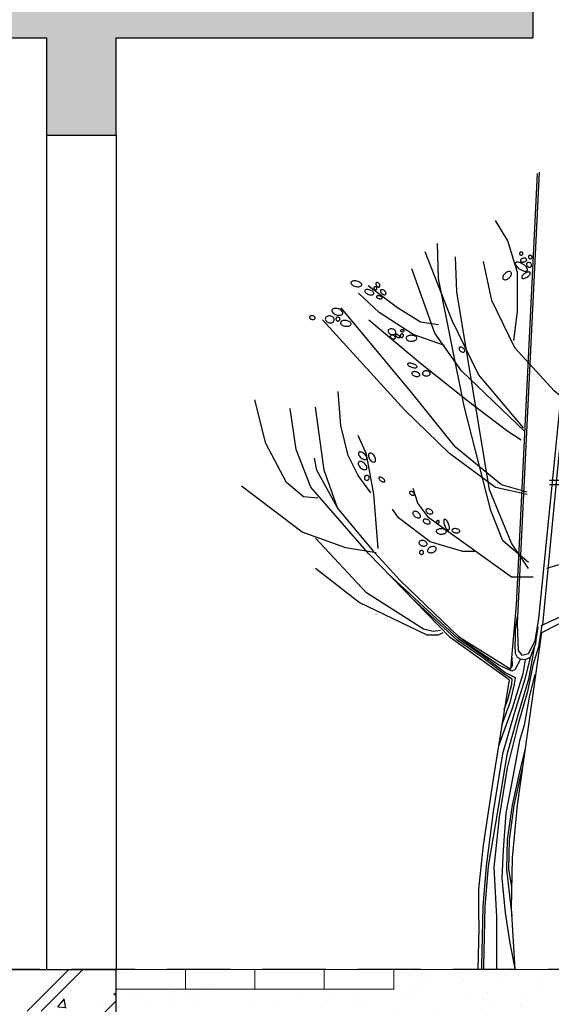
# Model space of a CAD drawing. Units: metres. Extents: x -370 to 172, y -103 to 248.
# Drawn here: x 92 to 94, y -40 to -37 of the extents above; entities that cross this region are included whole.
import ezdxf

# ---------------------------------------------------------------- set-up
doc = ezdxf.new("R2010")
doc.units = ezdxf.units.M
doc.header["$LTSCALE"] = 0.018
doc.linetypes.add('DASHED', pattern=[19.05, 12.7, -6.35])
doc.layers.add('0.2', color=233, linetype='CONTINUOUS', lineweight=20)
for name, color, linetype in [('hatch', 254, 'CONTINUOUS'), ('TERRAIN', 3, 'CONTINUOUS'), ('WALLS', 6, 'CONTINUOUS')]:
    doc.layers.add(name, color=color, linetype=linetype)
pattern_1 = [(50, (-3222.51352, 428.6618), (0.358630053, -0.031376057), [0.0375, -0.4125]), (355, (-3222.51352, 428.6618), (-0.069375665, 0.376096047), [0.03, -0.33]), (100.4514, (-3222.48364, 428.6592), (0.289254637, 0.344719705), [0.03187, -0.350571]), (46.1842, (-3222.5135, 428.7618), (0.53362047, -0.08275956), [0.05625, -0.61875]), (96.6356, (-3222.46905, 428.7549), (0.467331305, 0.487058894), [0.0478051, -0.5258565]), (351.1842, (-3222.5135, 428.7618), (0.467330875, 0.487059285), [0.045, -0.495]), (21, (-3222.46352, 428.7368), (0.298453497, -0.201309418), [0.0375, -0.4125]), (326, (-3222.46352, 428.7368), (0.121657658, 0.362575004), [0.03, -0.33]), (71.4514, (-3222.43865, 428.72003), (0.420111235, 0.161265217), [0.03187, -0.350571]), (37.5, (-3222.51352, 428.6618), (0.0060799277, 0.166446927), [0, -0.326, 0, -0.335, 0, -0.33125]), (7.5, (-3222.51352, 428.6618), (0.131534769, 0.197205856), [0, -0.326, 0, -0.335, 0, -0.33125]), (317.5, (-3222.67502, 428.6618), (0.284492632, 0.042303706), [0, -0.1625, 0, -0.259, 0, -0.3675]), (45, (-3222.31352, 428.6618), (-0.141421356, 0.141421356), []), (45, (-3222.26352, 428.6618), (-0.141421356, 0.141421356), [])]

# ---------------------------------------------------------------- blocks, each defined once
blk = doc.blocks.new('cwte203')
at = {"layer": 'TERRAIN'}
blk.add_line((0.1662, 0), (-0.1662, 0), dxfattribs=at)
for points in [[(0.3852, 7.1673), (0.1868, 3.1078), (0.1956, 2.8685), (0.2288, 2.8276), (0.2899, 2.8399), (0.3499, 2.9552), (0.3835, 3.155), (0.8205, 7.5284)], [(0.8423, 7.5284), (0.4144, 3.099)], [(-1.0919, 3.7468), (-0.8627, 3.4959), (-0.3389, 2.9941), (0.1304, 2.6996), (0.183, 3.2777), (0.3703, 7.1564)], [(0.1572, 5.6548), (0.1899, 5.9167), (0.1899, 6.2657), (0.1026, 6.5494), (-0.0065, 6.7348)], [(0.2882, 3.6585), (0.059, 3.8549), (-0.0501, 4.1276), (-0.2902, 5.0658), (-0.5194, 6.2112), (-0.5303, 6.5275)], [(0.2445, 4.8694), (-0.1593, 5.3494), (-0.3994, 5.8403), (-0.6395, 6.4512)], [(0.2882, 3.604), (0.1354, 3.8331), (-0.0611, 4.3131), (-0.3557, 6.0912), (-0.3666, 6.4075)], [(0.2554, 4.8367), (-0.3121, 5.3821), (-0.5522, 5.7203), (-0.7595, 6.2985)], [(0.7048, 5.0504), (0.5193, 5.2032), (0.1681, 5.5894), (-0.0392, 6.0148), (-0.1156, 6.3639)], [(-0.5194, 5.7967), (-0.6831, 5.8185), (-0.8905, 5.9494), (-1.1524, 6.1457)], [(-0.4649, 5.6112), (-0.7486, 5.7094), (-1.0542, 5.9057), (-1.2397, 6.0803)], [(0.2773, 4.2912), (0.0481, 4.3567), (-0.3666, 4.6949), (-0.7595, 5.1858), (-1.3974, 5.9494)], [(0.2773, 4.2694), (-0.0065, 4.3349), (-0.4212, 4.6403), (-0.825, 5.033), (-1.5632, 5.8406)], [(0.2227, 4.7603), (0.1026, 4.8367), (-0.2575, 5.1094), (-0.6831, 5.4476), (-1.1485, 5.8364)], [(0.4799, 4.36), (0.7999, 4.36), (1.5199, 4.56), (2.0799, 5.08), (2.2799, 5.4)], [(0.4799, 4.4), (0.7599, 4.4), (1.4736, 4.6109), (1.8614, 4.9818), (2.0638, 5.3189)], [(-1.129, 4.2862), (-1.2446, 4.4403), (-1.3345, 4.62), (-1.3987, 4.8897), (-1.4244, 5.1979)], [(-1.6048, 4.2377), (-1.7358, 4.2486), (-1.8886, 4.3795), (-2.0741, 4.7286), (-2.1723, 5.1213)], [(-1.1028, 3.7577), (-1.4302, 4.1504), (-1.5503, 4.4886), (-1.6267, 5.0559)], [(-1.1465, 3.7359), (-1.6703, 4.3359), (-1.8013, 4.6741), (-1.8558, 5.045)], [(-1.0647, 3.7854), (-1.1033, 4.2733), (-1.1675, 4.6329), (-1.2446, 4.7998)], [(-1.4302, 4.1504), (-1.6158, 4.4886), (-1.6376, 4.5977)], [(-1.081, 3.7468), (-1.3538, 3.7905), (-1.7467, 3.9323), (-2.2924, 4.3468)], [(0.3318, 3.5276), (0.1354, 3.5276), (-0.6067, 4.0622), (-0.7049, 4.1931), (-0.7486, 4.324)], [(-0.192, 3.7567), (-0.3012, 3.7567), (-0.5958, 3.844), (-0.8796, 4.0622), (-0.9341, 4.1385)], [(0.4026, 3.0937), (0.8496, 3.296), (1.3724, 3.6331), (1.541, 3.9872), (1.541, 4.1305)], [(0.4026, 3.0263), (0.917, 3.2876), (1.4398, 3.6584), (1.8193, 4.0883)], [(0.4532, 3.6079), (0.6556, 3.6669), (0.8749, 3.827), (1.0435, 3.9703)], [(-0.5026, 3.0487), (-0.5681, 3.0377), (-0.6554, 3.0596), (-1.1683, 3.3868), (-1.6267, 3.8777)], [(0.1154, 2.604), (-0.4153, 2.9848), (-1.1465, 3.7359)], [(-0.4808, 3.0268), (-0.5244, 3.005), (-0.6226, 3.005), (-1.2338, 3.2996), (-1.6267, 3.605)], [(0.408, 3.029), (0.1891, 1.4782), (0.1413, 1.0039), (0.1348, 0.5529), (0.1662, 0)], [(0.1154, 2.604), (-0.0267, 1.7339), (-0.1183, 1.1189), (-0.1595, 0.7228), (-0.1595, 0.5186), (-0.1579, 0.3756), (-0.1662, 0)]]:
    blk.add_lwpolyline(points, dxfattribs=at)
at = {"layer": 'TERRAIN', "color": 2}
for points in [[(0.208, 6.4341, 0.115476), (0.2098, 6.4294, 0.10398), (0.214, 6.4255, 0.091005), (0.2193, 6.4235, 0.083563), (0.2256, 6.4234, 0.083563), (0.2316, 6.4254, 0.091005), (0.2361, 6.4289, 0.10398), (0.2389, 6.4338, 0.115476), (0.2393, 6.4389, 0.115476), (0.2374, 6.4436, 0.10398), (0.2332, 6.4475, 0.091005), (0.2279, 6.4495, 0.083563), (0.2216, 6.4496, 0.083563), (0.2156, 6.4476, 0.091005), (0.2111, 6.4441, 0.10398), (0.2083, 6.4392, 0.115476)], [(0.2176, 6.3715, 0.151471), (0.2207, 6.366, 0.106983), (0.2283, 6.3615, 0.074668), (0.2375, 6.3598, 0.061341), (0.2489, 6.3608, 0.061341), (0.2597, 6.3646, 0.074668), (0.2674, 6.37, 0.106983), (0.2724, 6.3773, 0.151471), (0.273, 6.3835, 0.151471), (0.2699, 6.389, 0.106983), (0.2623, 6.3936, 0.074668), (0.253, 6.3953, 0.061341), (0.2416, 6.3942, 0.061341), (0.2308, 6.3905, 0.074668), (0.2231, 6.3851, 0.106983), (0.2181, 6.3778, 0.151471)], [(0.2898, 6.4124, 0.110973), (0.2886, 6.4067, 0.102815), (0.2899, 6.4006, 0.093053), (0.2936, 6.3954, 0.087158), (0.2992, 6.3915, 0.087158), (0.3057, 6.3898, 0.093053), (0.3121, 6.3904, 0.102815), (0.3176, 6.3934, 0.110973), (0.3211, 6.398, 0.110973), (0.3223, 6.4037, 0.102815), (0.321, 6.4098, 0.093053), (0.3174, 6.415, 0.087158), (0.3118, 6.4189, 0.087158), (0.3052, 6.4206, 0.093053), (0.2989, 6.42, 0.102815), (0.2934, 6.417, 0.110973)], [(0.1713, 6.3523, 0.198509), (0.1698, 6.3431, 0.098606), (0.1773, 6.3265, 0.055898), (0.1906, 6.3117, 0.042635), (0.2115, 6.2961, 0.042635), (0.2348, 6.2842, 0.055898), (0.2539, 6.2788, 0.098606), (0.2721, 6.2794, 0.198509), (0.2797, 6.2849, 0.198509), (0.2812, 6.2941, 0.098606), (0.2737, 6.3107, 0.055898), (0.2604, 6.3255, 0.042635), (0.2395, 6.3411, 0.042635), (0.2163, 6.3529, 0.055898), (0.1971, 6.3583, 0.098606), (0.1789, 6.3577, 0.198509)], [(0.2754, 6.3499, 0.112673), (0.2721, 6.3426, 0.103279), (0.2722, 6.3339, 0.092283), (0.2757, 6.3258, 0.085773), (0.2822, 6.3188, 0.085773), (0.2907, 6.3145, 0.092283), (0.2995, 6.3135, 0.103279), (0.3078, 6.3158, 0.112673), (0.3139, 6.321, 0.112673), (0.3171, 6.3282, 0.103279), (0.317, 6.3369, 0.092283), (0.3136, 6.3451, 0.085773), (0.3071, 6.352, 0.085773), (0.2986, 6.3563, 0.092283), (0.2898, 6.3573, 0.103279), (0.2814, 6.355, 0.112673)], [(0.0625, 6.2071, 0.152898), (0.0712, 6.2019, 0.106904), (0.0856, 6.2015, 0.074046), (0.1001, 6.2065, 0.06064), (0.1154, 6.2171, 0.06064), (0.1278, 6.2311, 0.074046), (0.1346, 6.2449, 0.106904), (0.1359, 6.2592, 0.152898), (0.1318, 6.2685, 0.152898), (0.123, 6.2737, 0.106904), (0.1087, 6.2741, 0.074046), (0.0942, 6.2691, 0.06064), (0.0788, 6.2585, 0.06064), (0.0664, 6.2445, 0.074046), (0.0597, 6.2307, 0.106904), (0.0583, 6.2164, 0.152898)], [(0.2303, 6.2173, 0.191521), (0.236, 6.2134, 0.100492), (0.2487, 6.2131, 0.058461), (0.262, 6.2171, 0.044949), (0.2779, 6.2257, 0.044949), (0.292, 6.2371, 0.058461), (0.3008, 6.2478, 0.100492), (0.3054, 6.2597, 0.191521), (0.304, 6.2664, 0.191521), (0.2983, 6.2703, 0.100492), (0.2856, 6.2706, 0.058461), (0.2722, 6.2666, 0.044949), (0.2564, 6.258, 0.044949), (0.2423, 6.2467, 0.058461), (0.2335, 6.2359, 0.100492), (0.2289, 6.224, 0.191521)], [(-1.3088, 6.1762, 0.17971), (-1.3077, 6.1676, 0.103231), (-1.2984, 6.1561, 0.062969), (-1.2847, 6.1476, 0.049174), (-1.2653, 6.141, 0.049174), (-1.2449, 6.1382, 0.062969), (-1.2289, 6.1397, 0.103231), (-1.2154, 6.1458, 0.17971), (-1.2106, 6.153, 0.17971), (-1.2117, 6.1616, 0.103231), (-1.2211, 6.1731, 0.062969), (-1.2347, 6.1815, 0.049174), (-1.2541, 6.1882, 0.049174), (-1.2745, 6.1909, 0.062969), (-1.2905, 6.1895, 0.103231), (-1.304, 6.1834, 0.17971)], [(-1.1839, 6.103, 0.17805), (-1.1838, 6.0956, 0.103566), (-1.177, 6.085, 0.063621), (-1.1663, 6.0766, 0.049803), (-1.1506, 6.0692, 0.049803), (-1.1338, 6.065, 0.063621), (-1.1202, 6.0648, 0.103566), (-1.1083, 6.0687, 0.17805), (-1.1035, 6.0745, 0.17805), (-1.1036, 6.0819, 0.103566), (-1.1104, 6.0925, 0.063621), (-1.1211, 6.1009, 0.049803), (-1.1367, 6.1083, 0.049803), (-1.1536, 6.1125, 0.063621), (-1.1672, 6.1127, 0.103566), (-1.1791, 6.1088, 0.17805)], [(-1.1, 6.1334, 0.105066), (-1.1022, 6.1286, 0.100976), (-1.1024, 6.1231, 0.095683), (-1.1005, 6.1179, 0.09225), (-1.0967, 6.1136, 0.09225), (-1.0915, 6.111, 0.095683), (-1.086, 6.1105, 0.100976), (-1.0808, 6.1121, 0.105066), (-1.0767, 6.1155, 0.105066), (-1.0745, 6.1203, 0.100976), (-1.0743, 6.1258, 0.095683), (-1.0762, 6.131, 0.09225), (-1.08, 6.1352, 0.09225), (-1.0852, 6.1378, 0.095683), (-1.0907, 6.1384, 0.100976), (-1.0959, 6.1368, 0.105066)], [(-1.0803, 6.1744, 0.14896), (-1.0835, 6.17, 0.10709), (-1.0843, 6.1627, 0.075768), (-1.0824, 6.1551, 0.062601), (-1.0776, 6.1469, 0.062601), (-1.0709, 6.1401, 0.075768), (-1.0641, 6.1362, 0.10709), (-1.0568, 6.1351, 0.14896), (-1.0518, 6.1369, 0.14896), (-1.0486, 6.1413, 0.10709), (-1.0478, 6.1486, 0.075768), (-1.0497, 6.1563, 0.062601), (-1.0545, 6.1645, 0.062601), (-1.0611, 6.1712, 0.075768), (-1.068, 6.1751, 0.10709), (-1.0753, 6.1763, 0.14896)], [(-1.041, 6.1066, 0.150315), (-1.0433, 6.1004, 0.107037), (-1.0419, 6.0914, 0.075173), (-1.0371, 6.0829, 0.061917), (-1.0287, 6.0746, 0.061917), (-1.0185, 6.0686, 0.075173), (-1.0091, 6.0661, 0.107037), (-1, 6.0671, 0.150315), (-0.9946, 6.0709, 0.150315), (-0.9923, 6.0771, 0.107037), (-0.9937, 6.0861, 0.075173), (-0.9986, 6.0946, 0.061917), (-1.007, 6.1029, 0.061917), (-1.0171, 6.1089, 0.075173), (-1.0266, 6.1114, 0.107037), (-1.0357, 6.1104, 0.150315)], [(-1.0785, 6.0495, 0.183445), (-1.078, 6.0451, 0.10243), (-1.073, 6.0391, 0.061519), (-1.0658, 6.0347, 0.047792), (-1.0556, 6.0312, 0.047792), (-1.0448, 6.0296, 0.061519), (-1.0364, 6.0303, 0.10243), (-1.0293, 6.0333, 0.183445), (-1.0268, 6.037, 0.183445), (-1.0273, 6.0414, 0.10243), (-1.0323, 6.0474, 0.061519), (-1.0395, 6.0518, 0.047792), (-1.0497, 6.0553, 0.047792), (-1.0605, 6.0569, 0.061519), (-1.0689, 6.0562, 0.10243), (-1.076, 6.0532, 0.183445)], [(-1.4797, 5.9285, 0.164357), (-1.4795, 5.9183, 0.105815), (-1.4713, 5.9049, 0.06917), (-1.4581, 5.8945, 0.055372), (-1.439, 5.8858, 0.055372), (-1.4184, 5.8816, 0.06917), (-1.4016, 5.8824, 0.105815), (-1.3871, 5.8885, 0.164357), (-1.381, 5.8967, 0.164357), (-1.3811, 5.907, 0.105815), (-1.3893, 5.9203, 0.06917), (-1.4025, 5.9308, 0.055372), (-1.4217, 5.9394, 0.055372), (-1.4423, 5.9436, 0.06917), (-1.4591, 5.9428, 0.105815), (-1.4736, 5.9368, 0.164357)], [(-1.6817, 5.8651, 0.144356), (-1.6811, 5.859, 0.107177), (-1.6764, 5.8522, 0.077808), (-1.6692, 5.8473, 0.065004), (-1.6593, 5.844, 0.065004), (-1.6489, 5.8435, 0.077808), (-1.6404, 5.8455, 0.107177), (-1.6336, 5.8501, 0.144356), (-1.6308, 5.8556, 0.144356), (-1.6314, 5.8617, 0.107177), (-1.6361, 5.8685, 0.077808), (-1.6433, 5.8735, 0.065004), (-1.6532, 5.8767, 0.065004), (-1.6636, 5.8773, 0.077808), (-1.6721, 5.8753, 0.107177), (-1.6789, 5.8707, 0.144356)], [(-1.5385, 5.8524, 0.123931), (-1.5379, 5.8406, 0.105648), (-1.5312, 5.8284, 0.087116), (-1.52, 5.8194, 0.077397), (-1.5048, 5.8138, 0.077397), (-1.4887, 5.8131, 0.087116), (-1.4749, 5.8172, 0.105648), (-1.464, 5.8258, 0.123931), (-1.4589, 5.8365, 0.123931), (-1.4595, 5.8484, 0.105648), (-1.4662, 5.8605, 0.087116), (-1.4774, 5.8696, 0.077397), (-1.4926, 5.8751, 0.077397), (-1.5087, 5.8758, 0.087116), (-1.5225, 5.8718, 0.105648), (-1.5334, 5.8632, 0.123931)], [(-1.443, 5.8524, 0.098491), (-1.4435, 5.8454, 0.098491), (-1.4412, 5.8386, 0.098491), (-1.4366, 5.8333, 0.098491), (-1.4303, 5.8301, 0.098491), (-1.4232, 5.8296, 0.098491), (-1.4165, 5.8319, 0.098491), (-1.4111, 5.8365, 0.098491), (-1.408, 5.8429, 0.098491), (-1.4075, 5.8499, 0.098491), (-1.4097, 5.8567, 0.098491), (-1.4144, 5.862, 0.098491), (-1.4207, 5.8652, 0.098491), (-1.4278, 5.8656, 0.098491), (-1.4345, 5.8634, 0.098491), (-1.4398, 5.8588, 0.098491)], [(-1.4021, 5.8151, 0.166733), (-1.4003, 5.8059, 0.105495), (-1.3905, 5.7952, 0.068185), (-1.3767, 5.7879, 0.054353), (-1.3578, 5.7833, 0.054353), (-1.3382, 5.7828, 0.068185), (-1.323, 5.7862, 0.105495), (-1.3108, 5.794, 0.166733), (-1.3066, 5.8024, 0.166733), (-1.3085, 5.8115, 0.105495), (-1.3182, 5.8222, 0.068185), (-1.332, 5.8295, 0.054353), (-1.351, 5.8342, 0.054353), (-1.3705, 5.8346, 0.068185), (-1.3857, 5.8312, 0.105495), (-1.398, 5.8234, 0.166733)], [(-0.9737, 5.7435, 0.136706), (-0.9736, 5.7342, 0.106987), (-0.9681, 5.7237, 0.081254), (-0.9586, 5.7156, 0.069288), (-0.9452, 5.7099, 0.069288), (-0.9308, 5.708, 0.081254), (-0.9186, 5.7101, 0.106987), (-0.9084, 5.7162, 0.136706), (-0.9036, 5.7242, 0.136706), (-0.9037, 5.7336, 0.106987), (-0.9092, 5.744, 0.081254), (-0.9187, 5.7521, 0.069288), (-0.9321, 5.7579, 0.069288), (-0.9465, 5.7598, 0.081254), (-0.9587, 5.7576, 0.106987), (-0.9689, 5.7515, 0.136706)], [(-0.953, 5.6973, 0.15168), (-0.9539, 5.6919, 0.106972), (-0.9512, 5.6847, 0.074577), (-0.9459, 5.6785, 0.061237), (-0.9376, 5.673, 0.061237), (-0.9282, 5.6697, 0.074577), (-0.92, 5.6691, 0.106972), (-0.9127, 5.6713, 0.15168), (-0.9089, 5.6753, 0.15168), (-0.908, 5.6807, 0.106972), (-0.9106, 5.6879, 0.074577), (-0.916, 5.6941, 0.061237), (-0.9243, 5.6996, 0.061237), (-0.9337, 5.7029, 0.074577), (-0.9418, 5.7035, 0.106972), (-0.9492, 5.7013, 0.15168)], [(-0.8694, 5.683, 0.182791), (-0.8686, 5.6866, 0.102574), (-0.8708, 5.6925, 0.061771), (-0.8752, 5.6979, 0.048031), (-0.8822, 5.7034, 0.048031), (-0.8901, 5.7075, 0.061771), (-0.8968, 5.7092, 0.102574), (-0.9032, 5.7088, 0.182791), (-0.9061, 5.7066, 0.182791), (-0.9069, 5.703, 0.102574), (-0.9047, 5.697, 0.061771), (-0.9003, 5.6917, 0.048031), (-0.8933, 5.6862, 0.048031), (-0.8854, 5.6821, 0.061771), (-0.8787, 5.6803, 0.102574), (-0.8723, 5.6808, 0.182791)], [(-0.8371, 5.6928, 0.087633), (-0.8358, 5.699, 0.093311), (-0.8368, 5.7048, 0.102652), (-0.8398, 5.7098, 0.110399), (-0.8443, 5.7129, 0.110399), (-0.8497, 5.7138, 0.102652), (-0.8553, 5.7123, 0.093311), (-0.86, 5.7086, 0.087633), (-0.8634, 5.7032, 0.087633), (-0.8647, 5.697, 0.093311), (-0.8638, 5.6912, 0.102652), (-0.8607, 5.6862, 0.110399), (-0.8562, 5.6831, 0.110399), (-0.8508, 5.6822, 0.102652), (-0.8452, 5.6837, 0.093311), (-0.8405, 5.6874, 0.087633)], [(-0.8281, 5.7429, 0.165412), (-0.8292, 5.7461, 0.105677), (-0.8331, 5.7494, 0.068732), (-0.8383, 5.7513, 0.054917), (-0.8452, 5.7521, 0.054917), (-0.8521, 5.7513, 0.068732), (-0.8573, 5.7494, 0.105677), (-0.8612, 5.7461, 0.165412), (-0.8623, 5.7429, 0.165412), (-0.8612, 5.7397, 0.105677), (-0.8573, 5.7364, 0.068732), (-0.8521, 5.7345, 0.054917), (-0.8452, 5.7337, 0.054917), (-0.8383, 5.7345, 0.068732), (-0.8331, 5.7364, 0.105677), (-0.8292, 5.7397, 0.165412)], [(-0.8126, 5.6753, 0.164954), (-0.8095, 5.6661, 0.105738), (-0.7983, 5.6565, 0.068922), (-0.7834, 5.6509, 0.055114), (-0.7636, 5.6488, 0.055114), (-0.7439, 5.6509, 0.068922), (-0.7289, 5.6565, 0.105738), (-0.7177, 5.6661, 0.164954), (-0.7146, 5.6753, 0.164954), (-0.7177, 5.6844, 0.105738), (-0.7289, 5.694, 0.068922), (-0.7439, 5.6996, 0.055114), (-0.7636, 5.7017, 0.055114), (-0.7834, 5.6996, 0.068922), (-0.7983, 5.694, 0.105738), (-0.8095, 5.6844, 0.164954)], [(-0.3329, 5.5905, 0.148045), (-0.3353, 5.5842, 0.107119), (-0.334, 5.5751, 0.076171), (-0.3293, 5.5665, 0.063069), (-0.321, 5.5581, 0.063069), (-0.3108, 5.5521, 0.076171), (-0.3014, 5.5496, 0.107119), (-0.2922, 5.5506, 0.148045), (-0.2867, 5.5544, 0.148045), (-0.2842, 5.5607, 0.107119), (-0.2855, 5.5699, 0.076171), (-0.2902, 5.5785, 0.063069), (-0.2986, 5.5868, 0.063069), (-0.3087, 5.5929, 0.076171), (-0.3182, 5.5954, 0.107119), (-0.3274, 5.5944, 0.148045)], [(-0.7982, 5.4435, 0.209478), (-0.7975, 5.4376, 0.095293), (-0.7893, 5.4281, 0.052026), (-0.7777, 5.4208, 0.039242), (-0.7608, 5.414, 0.039242), (-0.7431, 5.4099, 0.052026), (-0.7293, 5.4094, 0.095293), (-0.7172, 5.4125, 0.209478), (-0.7133, 5.4169, 0.209478), (-0.714, 5.4228, 0.095293), (-0.7222, 5.4323, 0.052026), (-0.7338, 5.4396, 0.039242), (-0.7507, 5.4464, 0.039242), (-0.7684, 5.4505, 0.052026), (-0.7822, 5.451, 0.095293), (-0.7943, 5.4479, 0.209478)], [(-0.761, 5.3639, 0.164598), (-0.7608, 5.3566, 0.105784), (-0.7546, 5.3471, 0.06907), (-0.7449, 5.3398, 0.055268), (-0.731, 5.3339, 0.055268), (-0.7161, 5.3312, 0.06907), (-0.704, 5.3321, 0.105784), (-0.6937, 5.3367, 0.164598), (-0.6894, 5.3427, 0.164598), (-0.6897, 5.3501, 0.105784), (-0.6959, 5.3595, 0.06907), (-0.7055, 5.3668, 0.055268), (-0.7195, 5.3727, 0.055268), (-0.7344, 5.3754, 0.06907), (-0.7465, 5.3745, 0.105784), (-0.7568, 5.3699, 0.164598)], [(-0.6656, 5.3586, 0.143368), (-0.6631, 5.3503, 0.107176), (-0.6551, 5.3422, 0.078249), (-0.644, 5.3373, 0.065536), (-0.6297, 5.3355, 0.065536), (-0.6155, 5.3373, 0.078249), (-0.6044, 5.3422, 0.107176), (-0.5964, 5.3503, 0.143368), (-0.5939, 5.3586, 0.143368), (-0.5964, 5.3669, 0.107176), (-0.6044, 5.375, 0.078249), (-0.6155, 5.3799, 0.065536), (-0.6297, 5.3818, 0.065536), (-0.644, 5.3799, 0.078249), (-0.6551, 5.375, 0.107176), (-0.6631, 5.3669, 0.143368)], [(-1.168, 4.5886, 0.175147), (-1.1652, 4.5964, 0.104122), (-1.1679, 4.6099, 0.064772), (-1.1754, 4.6226, 0.050926), (-1.1885, 4.6362, 0.050926), (-1.2041, 4.6468, 0.064772), (-1.2179, 4.6522, 0.104122), (-1.2316, 4.6526, 0.175147), (-1.2388, 4.6485, 0.175147), (-1.2417, 4.6407, 0.104122), (-1.239, 4.6273, 0.064772), (-1.2314, 4.6145, 0.050926), (-1.2183, 4.6009, 0.050926), (-1.2028, 4.5903, 0.064772), (-1.189, 4.5849, 0.104122), (-1.1752, 4.5845, 0.175147)], [(-1.1435, 4.6403, 0.159067), (-1.1495, 4.633, 0.106415), (-1.1516, 4.6194, 0.071396), (-1.1487, 4.6048, 0.057727), (-1.1406, 4.5884, 0.057727), (-1.129, 4.5742, 0.071396), (-1.117, 4.5655, 0.106415), (-1.1036, 4.5618, 0.159067), (-1.0946, 4.5641, 0.159067), (-1.0886, 4.5714, 0.106415), (-1.0865, 4.5851, 0.071396), (-1.0894, 4.5997, 0.057727), (-1.0975, 4.6161, 0.057727), (-1.1091, 4.6303, 0.071396), (-1.1211, 4.639, 0.106415), (-1.1345, 4.6427, 0.159067)], [(-1.2388, 4.5614, 0.160711), (-1.2426, 4.5526, 0.106246), (-1.2408, 4.5383, 0.070699), (-1.2337, 4.5246, 0.056982), (-1.2209, 4.5103, 0.056982), (-1.2053, 4.4994, 0.070699), (-1.1908, 4.494, 0.106246), (-1.1764, 4.494, 0.160711), (-1.168, 4.4988, 0.160711), (-1.1642, 4.5077, 0.106246), (-1.166, 4.522, 0.070699), (-1.1731, 4.5357, 0.056982), (-1.1859, 4.5499, 0.056982), (-1.2016, 4.5609, 0.070699), (-1.2161, 4.5663, 0.106246), (-1.2305, 4.5663, 0.160711)], [(-1.1871, 4.4227, 0.098491), (-1.1865, 4.4141, 0.098491), (-1.1826, 4.4065, 0.098491), (-1.1762, 4.4009, 0.098491), (-1.168, 4.3982, 0.098491), (-1.1595, 4.3988, 0.098491), (-1.1518, 4.4026, 0.098491), (-1.1462, 4.4091, 0.098491), (-1.1435, 4.4172, 0.098491), (-1.1442, 4.4258, 0.098491), (-1.148, 4.4334, 0.098491), (-1.1545, 4.439, 0.098491), (-1.1626, 4.4417, 0.098491), (-1.1711, 4.4411, 0.098491), (-1.1788, 4.4373, 0.098491), (-1.1844, 4.4308, 0.098491)], [(-1.0564, 4.4227, 0.179936), (-1.0577, 4.4174, 0.103184), (-1.0549, 4.4087, 0.06288), (-1.0488, 4.4008, 0.049089), (-1.0391, 4.3926, 0.049089), (-1.0279, 4.3864, 0.06288), (-1.0183, 4.3837, 0.103184), (-1.0091, 4.3842, 0.179936), (-1.0047, 4.3873, 0.179936), (-1.0034, 4.3925, 0.103184), (-1.0063, 4.4012, 0.06288), (-1.0123, 4.4092, 0.049089), (-1.0221, 4.4174, 0.049089), (-1.0333, 4.4235, 0.06288), (-1.0429, 4.4263, 0.103184), (-1.052, 4.4258, 0.179936)], [(-0.7376, 4.2681, 0.158885), (-0.7364, 4.2732, 0.106432), (-0.7387, 4.2805, 0.071473), (-0.7437, 4.287, 0.057811), (-0.7518, 4.2933, 0.057811), (-0.7611, 4.2974, 0.071473), (-0.7692, 4.2988, 0.106432), (-0.7768, 4.2974, 0.158885), (-0.7807, 4.2939, 0.158885), (-0.7819, 4.2888, 0.106432), (-0.7796, 4.2815, 0.071473), (-0.7745, 4.275, 0.057811), (-0.7665, 4.2688, 0.057811), (-0.7572, 4.2646, 0.071473), (-0.7491, 4.2632, 0.106432), (-0.7415, 4.2646, 0.158885)], [(-0.7496, 4.1128, 0.153265), (-0.7524, 4.1044, 0.106881), (-0.7498, 4.0922, 0.073887), (-0.7427, 4.081, 0.060461), (-0.7307, 4.07, 0.060461), (-0.7164, 4.0623, 0.073887), (-0.7035, 4.0593, 0.106881), (-0.6911, 4.0609, 0.153265), (-0.6841, 4.0663, 0.153265), (-0.6813, 4.0746, 0.106881), (-0.6839, 4.0869, 0.073887), (-0.691, 4.0981, 0.060461), (-0.703, 4.109, 0.060461), (-0.7173, 4.1168, 0.073887), (-0.7302, 4.1198, 0.106881), (-0.7426, 4.1182, 0.153265)], [(-0.6323, 4.1318, 0.147751), (-0.6334, 4.1244, 0.107127), (-0.6298, 4.1148, 0.076301), (-0.6226, 4.1067, 0.06322), (-0.6116, 4.0997, 0.06322), (-0.5991, 4.0957, 0.076301), (-0.5883, 4.0953, 0.107127), (-0.5786, 4.0986, 0.147751), (-0.5736, 4.1042, 0.147751), (-0.5725, 4.1116, 0.107127), (-0.5761, 4.1212, 0.076301), (-0.5833, 4.1293, 0.06322), (-0.5944, 4.1363, 0.06322), (-0.6068, 4.1403, 0.076301), (-0.6176, 4.1407, 0.107127), (-0.6273, 4.1374, 0.147751)], [(-0.5961, 4.0145, 0.160061), (-0.5955, 4.0214, 0.106314), (-0.6, 4.0307, 0.070974), (-0.608, 4.0383, 0.057275), (-0.6198, 4.0449, 0.057275), (-0.6329, 4.0487, 0.070974), (-0.6439, 4.0489, 0.106314), (-0.6537, 4.0456, 0.160061), (-0.6582, 4.0404, 0.160061), (-0.6587, 4.0335, 0.106314), (-0.6542, 4.0242, 0.070974), (-0.6463, 4.0166, 0.057275), (-0.6344, 4.01, 0.057275), (-0.6213, 4.0062, 0.070974), (-0.6103, 4.0059, 0.106314), (-0.6006, 4.0093, 0.160061)], [(-0.5184, 4.0145, 0.089347), (-0.5149, 4.0186, 0.094222), (-0.5132, 4.0234, 0.102049), (-0.5135, 4.0284, 0.108369), (-0.5156, 4.0326, 0.108369), (-0.5193, 4.0356, 0.102049), (-0.5242, 4.0368, 0.094222), (-0.5292, 4.0361, 0.089347), (-0.5339, 4.0335, 0.089347), (-0.5374, 4.0294, 0.094222), (-0.5391, 4.0246, 0.102049), (-0.5389, 4.0196, 0.108369), (-0.5367, 4.0154, 0.108369), (-0.533, 4.0124, 0.102049), (-0.5281, 4.0112, 0.094222), (-0.5231, 4.0119, 0.089347)], [(-0.4287, 3.9524, 0.210336), (-0.424, 3.9572, 0.095017), (-0.4215, 3.9714, 0.051731), (-0.4234, 3.9871, 0.038988), (-0.4297, 4.0071, 0.038988), (-0.4389, 4.0258, 0.051731), (-0.4484, 4.0385, 0.095017), (-0.4599, 4.0471, 0.210336), (-0.4666, 4.0473, 0.210336), (-0.4714, 4.0425, 0.095017), (-0.4738, 4.0283, 0.051731), (-0.4719, 4.0126, 0.038988), (-0.4657, 3.9926, 0.038988), (-0.4564, 3.9739, 0.051731), (-0.447, 3.9612, 0.095017), (-0.4354, 3.9526, 0.210336)], [(-0.4494, 3.9369, 0.167809), (-0.4519, 3.9453, 0.10534), (-0.4621, 3.9545, 0.067742), (-0.4758, 3.9601, 0.0539), (-0.4942, 3.9628, 0.0539), (-0.5127, 3.9615, 0.067742), (-0.5268, 3.9569, 0.10534), (-0.5377, 3.9485, 0.167809), (-0.5408, 3.9403, 0.167809), (-0.5383, 3.932, 0.10534), (-0.5281, 3.9228, 0.067742), (-0.5144, 3.9172, 0.0539), (-0.496, 3.9145, 0.0539), (-0.4775, 3.9158, 0.067742), (-0.4634, 3.9203, 0.10534), (-0.4526, 3.9287, 0.167809)], [(-0.3993, 3.949, 0.169131), (-0.3979, 3.9424, 0.105141), (-0.3906, 3.9346, 0.0672), (-0.3803, 3.9294, 0.053348), (-0.3662, 3.9262, 0.053348), (-0.3518, 3.926, 0.0672), (-0.3405, 3.9285, 0.105141), (-0.3316, 3.9343, 0.169131), (-0.3286, 3.9403, 0.169131), (-0.33, 3.9469, 0.105141), (-0.3374, 3.9547, 0.0672), (-0.3476, 3.9599, 0.053348), (-0.3617, 3.9631, 0.053348), (-0.3762, 3.9634, 0.0672), (-0.3874, 3.9608, 0.105141), (-0.3964, 3.955, 0.169131)], [(-0.6961, 3.8403, 0.138993), (-0.6955, 3.831, 0.107089), (-0.6892, 3.8208, 0.080217), (-0.6791, 3.8132, 0.067967), (-0.6651, 3.8082, 0.067967), (-0.6503, 3.8071, 0.080217), (-0.638, 3.8098, 0.107089), (-0.628, 3.8165, 0.138993), (-0.6237, 3.8248, 0.138993), (-0.6243, 3.8341, 0.107089), (-0.6306, 3.8443, 0.080217), (-0.6407, 3.8518, 0.067967), (-0.6547, 3.8569, 0.067967), (-0.6695, 3.858, 0.080217), (-0.6818, 3.8552, 0.107089), (-0.6918, 3.8485, 0.138993)], [(-0.691, 3.7506, 0.098491), (-0.6899, 3.7436, 0.098491), (-0.6863, 3.7375, 0.098491), (-0.6806, 3.7333, 0.098491), (-0.6737, 3.7316, 0.098491), (-0.6667, 3.7327, 0.098491), (-0.6606, 3.7363, 0.098491), (-0.6564, 3.742, 0.098491), (-0.6547, 3.7489, 0.098491), (-0.6558, 3.7559, 0.098491), (-0.6594, 3.7619, 0.098491), (-0.6651, 3.7662, 0.098491), (-0.672, 3.7679, 0.098491), (-0.679, 3.7668, 0.098491), (-0.6851, 3.7632, 0.098491), (-0.6893, 3.7575, 0.098491)], [(-0.5408, 3.7886, 0.146457), (-0.5465, 3.7963, 0.107155), (-0.5584, 3.8018, 0.076874), (-0.5721, 3.8027, 0.063892), (-0.5884, 3.7992, 0.063892), (-0.6032, 3.7917, 0.076874), (-0.6133, 3.7823, 0.107155), (-0.619, 3.7706, 0.146457), (-0.6185, 3.761, 0.146457), (-0.6128, 3.7532, 0.107155), (-0.601, 3.7477, 0.076874), (-0.5872, 3.7468, 0.063892), (-0.571, 3.7503, 0.063892), (-0.5562, 3.7578, 0.076874), (-0.5461, 3.7672, 0.107155), (-0.5404, 3.7789, 0.146457)]]:
    blk.add_lwpolyline(points, format="xyb", close=True, dxfattribs=at)
for points in [[(0.0507, 2.198), (0.1278, 2.4088), (0.1643, 2.5644), (0.1729, 2.6239), (0.0765, 2.6716), (-0.1232, 2.8229), (-0.3417, 2.9745), (-0.9752, 3.5599)], [(0.0721, 2.3387), (0.1049, 2.4284), (0.1411, 2.5664), (0.144, 2.6092), (0.0682, 2.6579), (-0.1326, 2.8099), (-0.3517, 2.962), (-0.7638, 3.3428)], [(0.3727, 3.08), (0.364, 3.0223), (0.3569, 2.9655), (0.3522, 2.9276), (0.3277, 2.8667), (0.3032, 2.8059), (0.2605, 2.7854), (0.2171, 2.7901), (0.1894, 2.8059), (0.1736, 2.8407), (0.1697, 2.9157), (0.1712, 2.9781), (0.1728, 3.0547), (0.1823, 3.1187), (0.191, 3.1748)], [(0.4089, 3.0958), (0.3785, 2.9011), (0.3298, 2.7369), (0.2811, 2.4997), (0.1959, 2.2078), (0.0986, 1.8124), (0.0256, 1.3684), (-0.0231, 0.9183), (0.0012, 0.4743), (0.0012, 0.1885), (0.0012, 0)], [(0.2186, 2.7894), (0.1675, 2.6939), (0.1402, 2.6816), (0.0224, 2.7353), (-0.2057, 2.8902), (-0.3398, 2.9938)], [(0.3448, 2.9093), (0.2905, 2.6112), (0.193, 2.2882), (0.0949, 1.9309), (0.0109, 1.4207), (-0.0742, 0.9285), (-0.1045, 0.5647), (-0.1166, 0.0302), (-0.1166, 0)], [(0.3037, 2.8065), (0.2565, 2.6117), (0.1613, 2.3006), (0.0552, 1.938), (-0.0281, 1.422), (-0.0901, 0.9305), (-0.1205, 0.5656), (-0.1326, 0.0303), (-0.1326, 0)], [(0.2611, 2.7851), (0.2385, 2.6579), (0.1412, 2.3477), (0.056, 2.1105), (0.0195, 2.0071)], [(0.14, 2.805), (0.144, 2.7305), (0.1317, 2.7144)], [(0.348, 2.6518), (0.2994, 2.4632), (0.2507, 2.1956), (0.2081, 2.0557), (0.1473, 1.7334), (0.0864, 1.4049), (0.0621, 1.0765), (0.0499, 0.821), (0.0803, 0.5108), (0.1229, 0.2371), (0.1657, 0.009)], [(0.261, 1.9874), (0.202, 1.7516), (0.1412, 1.4779), (0.0986, 1.1677), (0.0925, 0.9001), (0.1388, 0.4825)], [(0.2396, 1.836), (0.2176, 1.7479), (0.1569, 1.4751), (0.1146, 1.1664), (0.1085, 0.9014), (0.1375, 0.7448)]]:
    blk.add_lwpolyline(points, dxfattribs=at)

msp = doc.modelspace()

# ---------------------------------------------------------------- hatches: boundary and pattern name
at = {"layer": '0.2'}
h = msp.add_hatch(color=256, dxfattribs=at)
h.paths.add_polyline_path([(93.6795, -39.0452), (93.669, -39.0457), (93.669, -39.0509), (93.6846, -39.0509)])
h.paths.add_polyline_path([(94.239, -36.5619), (94.239, -36.6419), (95.1087, -36.6419), (95.1087, -37.6736), (95.1887, -37.6736), (95.1887, -36.6419), (97.5584, -36.6419), (97.5584, -36.5619), (95.1887, -36.5619), (95.1887, -35.3973), (97.5584, -35.3973), (97.5584, -35.3331), (97.4996, -35.3173), (95.1887, -35.3173), (95.1887, -34.6953), (95.1087, -34.6738), (95.1087, -35.3173), (92.739, -35.3173), (92.739, -35.3973), (95.1087, -35.3973), (95.1087, -36.5619)])
at = {"layer": 'hatch'}
h = msp.add_hatch(dxfattribs=at)
h.set_pattern_fill('CONCR', color=256, style=0)
h.set_pattern_definition([(50, (-3205.37467, 428.6618), (0.358630053, -0.031376057), [0.0375, -0.4125]), (355, (-3205.37467, 428.6618), (-0.069375665, 0.376096047), [0.03, -0.33]), (100.4514, (-3205.34478, 428.6592), (0.289254637, 0.344719705), [0.03187, -0.350571]), (46.1842, (-3205.37467, 428.7618), (0.53362047, -0.08275956), [0.05625, -0.61875]), (96.6356, (-3205.3302, 428.7549), (0.467331305, 0.487058894), [0.0478051, -0.5258565]), (351.1842, (-3205.37467, 428.7618), (0.46733087, 0.487059285), [0.045, -0.495]), (21, (-3205.32467, 428.7368), (0.298453497, -0.201309418), [0.0375, -0.4125]), (326, (-3205.32467, 428.7368), (0.121657658, 0.362575004), [0.03, -0.33]), (71.4514, (-3205.2998, 428.72003), (0.420111235, 0.161265217), [0.03187, -0.350571]), (37.5, (-3205.37467, 428.6618), (0.0060799277, 0.166446927), [0, -0.326, 0, -0.335, 0, -0.33125]), (7.5, (-3205.37467, 428.6618), (0.131534769, 0.197205856), [0, -0.326, 0, -0.335, 0, -0.33125]), (317.5, (-3205.53617, 428.6618), (0.284492632, 0.042303706), [0, -0.1625, 0, -0.259, 0, -0.3675]), (45, (-3205.17467, 428.6618), (-0.141421356, 0.141421356), []), (45, (-3205.12467, 428.6618), (-0.141421356, 0.141421356), [])])
h.paths.add_polyline_path([(92.739, -36.9755), (94.239, -36.9755), (94.239, -36.8255), (83.639, -36.8255), (83.639, -37.3257), (83.889, -37.3257), (83.889, -36.9755), (87.7896, -36.9755), (87.7896, -37.3257), (88.0396, -37.3257), (88.0396, -36.9755), (92.489, -36.9755), (92.489, -37.3257), (92.739, -37.3257)])
h = msp.add_hatch(dxfattribs=at)
h.set_pattern_fill('CONCR', color=256, style=0)
h.set_pattern_definition(pattern_1)
h.paths.add_polyline_path([(92.489, -40.4755), (92.489, -40.8257), (92.739, -40.8257), (92.739, -40.3255), (90.9406, -40.3255), (90.9406, -40.3255), (90.44, -40.3255), (90.44, -40.3255), (83.639, -40.3255), (83.639, -40.8257), (83.889, -40.8257), (83.889, -40.4755), (87.7896, -40.4755), (87.7896, -40.8257), (88.0396, -40.8257), (88.0396, -40.4755)])
h = msp.add_hatch(dxfattribs=at)
h.set_pattern_fill('CONCR', color=256, style=0)
h.set_pattern_definition(pattern_1)
h.paths.add_polyline_path([(97.7379, -40.3255), (97.4879, -40.3255), (97.4879, -43.5255), (97.0234, -43.5255, -0.045221), (96.9889, -43.5255), (96.3821, -43.5255, -0.045221), (96.3477, -43.5255), (95.7137, -43.5255, -0.045221), (95.6792, -43.5255), (95.0724, -43.5255, -0.045221), (95.038, -43.5255), (94.4139, -43.5255, -0.045221), (94.3794, -43.5255), (93.7726, -43.5255, -0.045221), (93.7382, -43.5255), (93.1042, -43.5255, -0.045221), (93.0697, -43.5255), (92.739, -43.5255), (83.639, -43.5255), (83.639, -43.6755), (92.739, -43.6755), (97.7379, -43.6755)])
h = msp.add_hatch(dxfattribs=at)
h.set_pattern_fill('AR-SAND', color=256, scale=0.003, angle=90, style=0)
h.set_pattern_definition([(127.5, (-3229.7104, 429.4446), (-0.146823971, -0.004800094), [0, -0.115824, 0, -0.12954, 0, -0.123825]), (97.5, (-3229.7104, 429.4446), (-0.21504753, 0.134856985), [0, -0.062484, 0, -0.104394, 0, -0.040005]), (57.5, (-3229.7104, 429.35087), (-0.0004311554, 0.237297711), [0, -0.0381, 0, -0.13716, 0, -0.17907]), (47.5, (-3229.7104, 429.35087), (-0.066878797, 0.229066936), [0, -0.01905, 0, -0.089916, 0, -0.10287])])
h.paths.add_polyline_path([(92.739, -41.5255), (97.4879, -41.5255), (97.4879, -40.3255), (93.7384, -40.3255), (93.7384, -40.3955), (92.739, -40.3955)])

# ---------------------------------------------------------------- linework, layer by layer
at = {"layer": '0.2'}
for p, q in [((92.739, -40.3255), (97.4879, -40.3255)), ((92.9889, -40.3955), (92.9889, -40.3255)), ((93.2387, -40.3955), (93.2387, -40.3255)), ((93.4886, -40.3955), (93.4886, -40.3255)), ((93.7384, -40.3255), (93.7384, -40.3955)), ((92.739, -40.3955), (93.7384, -40.3955))]:
    msp.add_line(p, q, dxfattribs=at)
at = {"layer": 'WALLS'}
for p, q in [((94.239, -36.8255), (94.239, -36.9755)), ((88.0396, -36.9755), (92.489, -36.9755)), ((92.489, -36.9755), (92.489, -40.3255)), ((92.489, -36.9755), (92.489, -37.3257)), ((92.739, -37.3257), (92.739, -36.9755)), ((92.739, -36.9755), (94.239, -36.9755)), ((92.489, -37.3257), (92.739, -37.3257)), ((92.739, -37.3257), (92.739, -40.3255)), ((83.639, -40.3255), (92.739, -40.3255)), ((92.739, -40.8257), (92.739, -40.3255))]:
    msp.add_line(p, q, dxfattribs=at)
at = {"layer": 'WALLS', "linetype": 'DASHED'}
msp.add_line((101.0374, -40.3255), (73.9342, -40.3255), dxfattribs=at)

# ---------------------------------------------------------------- block references
at = {"layer": 'TERRAIN', "xscale": 0.4000000000000909, "yscale": 0.3999999999999773, "zscale": 0.4}
msp.add_blockref('cwte203', (94.1079, -40.3255), dxfattribs=at)

doc.saveas('drawing.dxf')
